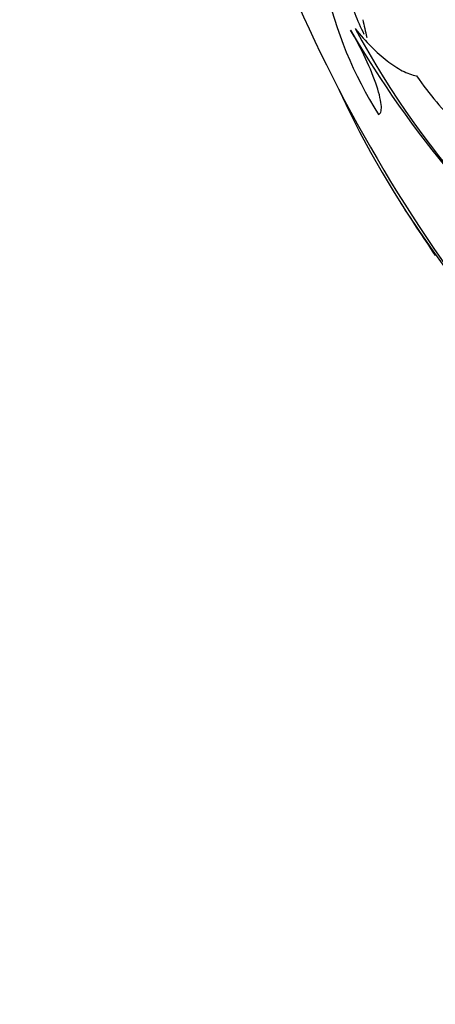
# Model space of a CAD drawing. Units: millimetres. Extents: x 0 to 1300, y 0 to 1742.
# Drawn here: x 1056 to 1064, y 1139 to 1157 of the extents above; entities that cross this region are included whole.
import ezdxf
from ezdxf import colors
from ezdxf.entities.mleader import LeaderData, LeaderLine
from ezdxf.math import Vec2, Vec3

# ---------------------------------------------------------------- set-up
doc = ezdxf.new("R2010")
doc.units = ezdxf.units.MM
doc.layers.add('DV2_Défaut', color=7, linetype='Continuous')
doc.layers.add('Défaut', color=7, linetype='Continuous')

# ---------------------------------------------------------------- blocks, each defined once
blk = doc.blocks.new('_DOT')
at = {"color": 0}
blk.add_line((0, 0), (-1, 0), dxfattribs=at)
at = {"color": 0, "const_width": 0.333}
blk.add_lwpolyline([(-0.1665, 0, 1), (0.1665, 0, 1)], format="xyb", close=True, dxfattribs=at)
blk = doc.blocks.new('SE1')
at = {"layer": 'DV2_Défaut', "color": 7, "linetype": 'Continuous'}
for centre, radius, start, end in [((1069.127, 1158.696), 7.301, 192.2667, 212.4007), ((1087.525, 1168.383), 28.5, 204.0033, 219.6672), ((1078.597, 1165.683), 18.661, 210.0932, 230.1236), ((1076.103, 1163.598), 15.38, 208.1019, 267.7383), ((1087.525, 1168.383), 28.55, 212.0926, 214.521)]:
    blk.add_arc(centre, radius, start, end, dxfattribs=at)
for centre, major_axis, ratio, start_param, end_param in [((1087.525, 1175.454), (-26.346, 0), 0.766044, 0, 3.662405), ((1087.525, 1175.068), (-26.588, 0), 0.766044, 0, 3.657097), ((1087.525, 1174.65), (-26.834, 0), 0.766044, 0, 3.589438), ((1087.525, 1176.097), (-25.906, 0), 0.766044, 0, 2.850178), ((1082.179, 1171.187), (-12.779, -24.361), 0.635972, -0.640736, -0.625295), ((1087.525, 1162.116), (-26.834, 0), 0.766044, 0.341718, 2.799875)]:
    blk.add_ellipse(centre, major_axis=major_axis, ratio=ratio, start_param=start_param, end_param=end_param, dxfattribs=at)
for points, knots in [([(1062.757, 1157.843), (1062.692, 1157.886), (1062.633, 1157.914), (1062.527, 1157.938), (1062.479, 1157.935), (1062.401, 1157.895), (1062.37, 1157.859), (1062.326, 1157.757), (1062.313, 1157.692), (1062.306, 1157.531), (1062.312, 1157.439), (1062.344, 1157.234), (1062.369, 1157.12), (1062.437, 1156.883), (1062.48, 1156.757), (1062.578, 1156.504), (1062.634, 1156.377), (1062.696, 1156.249)], [0, 0, 0, 0, 0.125, 0.125, 0.25, 0.25, 0.375, 0.375, 0.5, 0.5, 0.625, 0.625, 0.75, 0.75, 0.875, 0.875, 1, 1, 1, 1]), ([(1062.963, 1154.784), (1062.982, 1154.788), (1062.996, 1154.803), (1063.014, 1154.852), (1063.017, 1154.887), (1063.01, 1155.019), (1062.981, 1155.147), (1062.881, 1155.451), (1062.809, 1155.629), (1062.642, 1155.985), (1062.548, 1156.164), (1062.452, 1156.327)], [0, 0, 0, 0, 0.125, 0.125, 0.25, 0.25, 0.5, 0.5, 0.75, 0.75, 1, 1, 1, 1]), ([(1062.536, 1156.354), (1062.735, 1156.109), (1062.929, 1155.912), (1063.214, 1155.691), (1063.308, 1155.63), (1063.488, 1155.537), (1063.576, 1155.504), (1063.66, 1155.486)], [0, 0, 0, 0, 0.5, 0.5, 0.75, 0.75, 1, 1, 1, 1]), ([(1063.66, 1155.486), (1063.777, 1155.319), (1063.899, 1155.16), (1064.146, 1154.867), (1064.27, 1154.734), (1064.52, 1154.494), (1064.647, 1154.386), (1064.895, 1154.204), (1065.016, 1154.13), (1065.252, 1154.013), (1065.368, 1153.97), (1065.586, 1153.922), (1065.689, 1153.916), (1065.881, 1153.938), (1065.972, 1153.968), (1066.076, 1154.029), (1066.1, 1154.045), (1066.122, 1154.062)], [0, 0, 0, 0, 0.136933, 0.136933, 0.273867, 0.273867, 0.4108, 0.4108, 0.547734, 0.547734, 0.684667, 0.684667, 0.821601, 0.821601, 0.958534, 0.958534, 1, 1, 1, 1])]:
    blk.add_open_spline(points, degree=3, knots=knots, dxfattribs=at)

msp = doc.modelspace()

# ---------------------------------------------------------------- block references
at = {"layer": 'Défaut'}
msp.add_blockref('SE1', (0, 0), dxfattribs=at)

# ---------------------------------------------------------------- leaders
at = {"layer": 'Défaut', "color": 7, "linetype": 'Continuous'}
ml = msp.add_multileader_mtext('Standard', dxfattribs=at)
ml.set_content('{\\pxsm0.9;\\fSolid Edge ISO|b1||i0||c0|p34;\\W1.;06/02/2018\\P}', color=256)
ml.set_leader_properties()
ml.set_arrow_properties(name='DOT')
ml.build(insert=Vec2(0, 0))
ml.multileader.update_dxf_attribs({"leader_type": 0, "dogleg_length": 0, "arrow_head_size": 12})
ctx = ml.context
ctx.base_point, ctx.char_height, ctx.arrow_head_size, ctx.landing_gap_size = Vec3(1057.562, 1734.906), 12, 12, 4.2
notes = []
notes.append((ctx, [(0, (0, 0, 0), (0, 0), (1, 0), 1, [])]))
ctx.mtext.insert = Vec3(1059.562, 1741.027)
for ctx, leaders in notes:
    for number, flags, end, landing, length, lines in leaders:
        leader = LeaderData()
        leader.index, (leader.has_last_leader_line, leader.has_dogleg_vector, leader.attachment_direction) = number, flags
        leader.last_leader_point, leader.dogleg_vector, leader.dogleg_length = Vec3(end), Vec3(landing), length
        for number, points, colour, breaks in lines:
            line = LeaderLine()
            line.index, line.vertices, line.color, line.breaks = number, Vec3.list(points), colors.encode_raw_color(colour), breaks
            leader.lines.append(line)
        ctx.leaders.append(leader)

doc.saveas('drawing.dxf')
